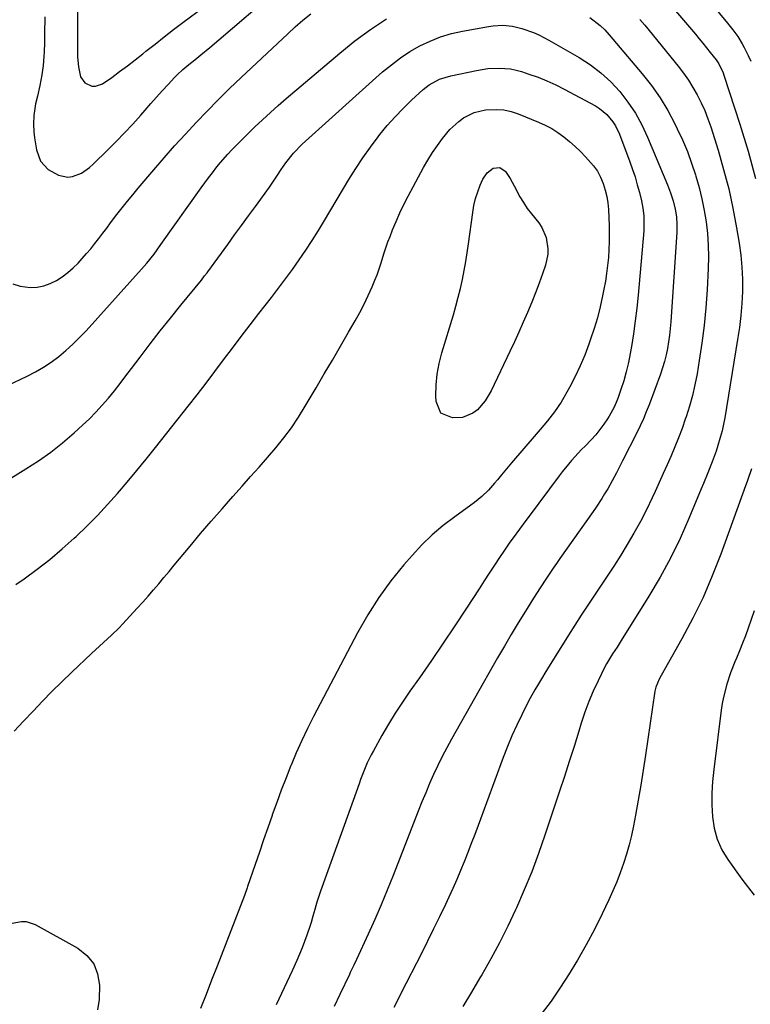
# Model space of a CAD drawing. Units: inches. Extents: x 1830881 to 1836216, y 452757 to 458070.
# Drawn here: x 1833725 to 1834006, y 453570 to 453949 of the extents above; entities that cross this region are included whole.
import ezdxf

# ---------------------------------------------------------------- set-up
doc = ezdxf.new("R2010")
doc.units = ezdxf.units.IN
doc.header["$MEASUREMENT"] = 0
doc.layers.add('7', color=7, linetype='Continuous')
doc.layers.add('8', color=7, linetype='Continuous')

msp = doc.modelspace()

# ---------------------------------------------------------------- linework, layer by layer
at = {"layer": '7', "color": 18}
for points in [[(1833982.72, 453966.13, 1938), (1833997.55, 453948.19, 1938), (1833999.57, 453945.62, 1938), (1834001.45, 453942.96, 1938), (1834003.17, 453940.18, 1938), (1834003.94, 453938.75, 1938), (1834005.43, 453935.71, 1938), (1834006.49, 453933.44, 1938)], [(1833746.97, 453953.88, 1938), (1833746.92, 453948.7, 1938), (1833746.9, 453943.53, 1938), (1833746.91, 453936.96, 1938), (1833746.96, 453935.07, 1938), (1833747.25, 453931.3, 1938), (1833748.04, 453927.43, 1938), (1833749.75, 453925.16, 1938), (1833752.44, 453923.91, 1938), (1833753.85, 453923.81, 1938), (1833756.57, 453924.8, 1938), (1833760.09, 453927.27, 1938), (1833763.14, 453929.47, 1938), (1833766.17, 453931.7, 1938), (1833769.15, 453934, 1938), (1833772.1, 453936.34, 1938), (1833773.28, 453937.3, 1938), (1833776.82, 453940.12, 1938), (1833780.37, 453942.92, 1938), (1833783.96, 453945.68, 1938), (1833787.57, 453948.41, 1938), (1833795.88, 453954.62, 1938)], [(1833719.9, 453808.44, 1944), (1833727.54, 453812.06, 1944), (1833730.74, 453813.72, 1944), (1833733.85, 453815.53, 1944), (1833736.82, 453817.54, 1944), (1833739.71, 453819.7, 1944), (1833742.47, 453822.03, 1944), (1833745.15, 453824.45, 1944), (1833747.71, 453826.99, 1944), (1833750.2, 453829.61, 1944), (1833771.62, 453853.3, 1944), (1833773.61, 453855.59, 1944), (1833776.42, 453859.16, 1944), (1833779.1, 453862.83, 1944), (1833794.6, 453884.71, 1944), (1833797.44, 453888.59, 1944), (1833798.91, 453890.49, 1944), (1833800.67, 453892.72, 1944), (1833802.06, 453894.4, 1944), (1833804.93, 453897.7, 1944), (1833806.42, 453899.3, 1944), (1833809.46, 453902.45, 1944), (1833811.01, 453903.99, 1944), (1833812.57, 453905.52, 1944), (1833815.3, 453908.15, 1944), (1833818.26, 453910.95, 1944), (1833821.26, 453913.71, 1944), (1833824.31, 453916.42, 1944), (1833827.4, 453919.09, 1944), (1833848.02, 453936.62, 1944), (1833853.83, 453941.28, 1944), (1833859.82, 453945.7, 1944), (1833866.05, 453949.76, 1944)], [(1833722.04, 453847.64, 1942), (1833724.82, 453846.75, 1942), (1833728.67, 453846.27, 1942), (1833731.32, 453846.43, 1942), (1833733.9, 453846.88, 1942), (1833736.37, 453847.76, 1942), (1833738.76, 453848.92, 1942), (1833741.02, 453850.41, 1942), (1833743.18, 453852.02, 1942), (1833745.2, 453853.8, 1942), (1833747.12, 453855.7, 1942), (1833748.75, 453857.46, 1942), (1833750.42, 453859.33, 1942), (1833752.06, 453861.23, 1942), (1833753.63, 453863.18, 1942), (1833755.16, 453865.16, 1942), (1833756.66, 453867.17, 1942), (1833758.16, 453869.18, 1942), (1833759.67, 453871.18, 1942), (1833762.11, 453874.38, 1942), (1833764.11, 453876.96, 1942), (1833766.13, 453879.52, 1942), (1833768.2, 453882.04, 1942), (1833770.29, 453884.55, 1942), (1833776.31, 453891.61, 1942), (1833780.31, 453896.25, 1942), (1833784.37, 453900.84, 1942), (1833788.49, 453905.37, 1942), (1833792.67, 453909.86, 1942), (1833796.91, 453914.27, 1942), (1833801.21, 453918.64, 1942), (1833805.58, 453922.93, 1942), (1833810, 453927.17, 1942), (1833827.97, 453944.09, 1942), (1833830.86, 453946.71, 1942), (1833833.81, 453949.27, 1942), (1833836.84, 453951.71, 1942)], [(1833944.48, 453950.29, 1944), (1833948.44, 453947.25, 1944), (1833950.23, 453945.52, 1944), (1833951.92, 453943.68, 1944), (1833964.62, 453928.66, 1944), (1833968.2, 453924.1, 1944), (1833971.54, 453919.38, 1944), (1833974.52, 453914.43, 1944), (1833977.27, 453909.32, 1944), (1833978.17, 453907.48, 1944), (1833980.17, 453903.13, 1944), (1833982.04, 453898.72, 1944), (1833983.68, 453894.23, 1944), (1833985.19, 453889.68, 1944), (1833985.35, 453889.15, 1944), (1833986.56, 453884.8, 1944), (1833987.64, 453880.42, 1944), (1833988.51, 453875.99, 1944), (1833989.25, 453871.53, 1944), (1833989.75, 453867.05, 1944), (1833990.08, 453862.55, 1944), (1833990.15, 453858.05, 1944), (1833990.06, 453853.53, 1944), (1833989.64, 453845.32, 1944), (1833989.17, 453838.48, 1944), (1833988.54, 453831.65, 1944), (1833987.67, 453824.86, 1944), (1833986.65, 453818.08, 1944), (1833985.78, 453812.99, 1944), (1833984.96, 453808.8, 1944), (1833984.02, 453804.63, 1944), (1833982.87, 453800.51, 1944), (1833981.59, 453796.43, 1944), (1833981.26, 453795.46, 1944), (1833980, 453791.91, 1944), (1833978.67, 453788.38, 1944), (1833977.25, 453784.89, 1944), (1833975.77, 453781.43, 1944), (1833974.23, 453777.98, 1944), (1833972.69, 453774.54, 1944), (1833971.14, 453771.1, 1944), (1833969.58, 453767.67, 1944), (1833968.46, 453765.21, 1944), (1833966.25, 453760.59, 1944), (1833963.93, 453756.04, 1944), (1833961.44, 453751.57, 1944), (1833958.83, 453747.17, 1944), (1833956.36, 453743.16, 1944), (1833953.9, 453739.25, 1944), (1833951.41, 453735.37, 1944), (1833948.85, 453731.52, 1944), (1833946.26, 453727.69, 1944), (1833943.67, 453723.87, 1944), (1833941.11, 453720.02, 1944), (1833938.62, 453716.14, 1944), (1833936.16, 453712.23, 1944), (1833928.13, 453699.23, 1944), (1833927.14, 453697.64, 1944), (1833926.16, 453696.04, 1944), (1833924.21, 453692.83, 1944), (1833923.26, 453691.22, 1944), (1833921.44, 453687.94, 1944), (1833920.58, 453686.28, 1944), (1833918.21, 453681.6, 1944), (1833916.25, 453677.56, 1944), (1833914.38, 453673.47, 1944), (1833912.66, 453669.32, 1944), (1833911.03, 453665.14, 1944), (1833901.37, 453638.94, 1944), (1833900.06, 453635.43, 1944), (1833898.74, 453631.93, 1944), (1833897.38, 453628.44, 1944), (1833896, 453624.96, 1944), (1833894.58, 453621.5, 1944), (1833893.12, 453618.05, 1944), (1833891.59, 453614.64, 1944), (1833890.03, 453611.24, 1944), (1833888.74, 453608.5, 1944), (1833886.48, 453603.75, 1944), (1833884.18, 453599.02, 1944), (1833881.85, 453594.31, 1944), (1833879.48, 453589.62, 1944), (1833871.71, 453574.39, 1944), (1833870.75, 453572.51, 1944), (1833868.85, 453568.77, 1944)], [(1833963.74, 453949.6, 1942), (1833965.63, 453947.32, 1942), (1833978.47, 453931.6, 1942), (1833980.51, 453928.94, 1942), (1833982.44, 453926.21, 1942), (1833984.21, 453923.38, 1942), (1833985.87, 453920.47, 1942), (1833987.36, 453917.47, 1942), (1833988.74, 453914.43, 1942), (1833989.95, 453911.31, 1942), (1833991.05, 453908.14, 1942), (1833993.88, 453899.14, 1942), (1833996.04, 453891.77, 1942), (1833997.98, 453884.35, 1942), (1833999.61, 453876.85, 1942), (1834001.03, 453869.31, 1942), (1834002.01, 453863.37, 1942), (1834002.64, 453858.74, 1942), (1834003.09, 453854.11, 1942), (1834003.26, 453849.46, 1942), (1834003.25, 453844.79, 1942), (1834003.01, 453840.12, 1942), (1834002.65, 453835.47, 1942), (1834002.1, 453830.84, 1942), (1834001.43, 453826.21, 1942), (1833996.44, 453796.07, 1942), (1833995.96, 453793.53, 1942), (1833995.41, 453791.01, 1942), (1833994.75, 453788.51, 1942), (1833993.8, 453785.35, 1942), (1833993.09, 453783.23, 1942), (1833991.57, 453779.04, 1942), (1833989.91, 453774.9, 1942), (1833988.22, 453770.77, 1942), (1833987.37, 453768.71, 1942), (1833982.62, 453757.23, 1942), (1833979.21, 453749.52, 1942), (1833975.55, 453741.94, 1942), (1833971.51, 453734.56, 1942), (1833967.23, 453727.3, 1942), (1833956.56, 453710.2, 1942), (1833954.92, 453707.63, 1942), (1833953.22, 453705.09, 1942), (1833951.59, 453702.52, 1942), (1833950.85, 453701.18, 1942), (1833950.15, 453699.83, 1942), (1833947.62, 453694.69, 1942), (1833945.78, 453690.71, 1942), (1833944.07, 453686.68, 1942), (1833942.54, 453682.57, 1942), (1833941.15, 453678.41, 1942), (1833940.16, 453675.21, 1942), (1833938.35, 453669.41, 1942), (1833936.51, 453663.63, 1942), (1833934.64, 453657.85, 1942), (1833932.74, 453652.09, 1942), (1833927.12, 453635.13, 1942), (1833924.64, 453628.06, 1942), (1833922.02, 453621.03, 1942), (1833919.17, 453614.1, 1942), (1833916.18, 453607.23, 1942), (1833915.83, 453606.46, 1942), (1833912.8, 453600.06, 1942), (1833909.63, 453593.74, 1942), (1833906.26, 453587.51, 1942), (1833902.76, 453581.36, 1942), (1833902.09, 453580.23, 1942), (1833898.82, 453574.7, 1942), (1833895.53, 453569.18, 1942)], [(1833718.13, 453770.87, 1946), (1833727.04, 453776.33, 1946), (1833731.9, 453779.51, 1946), (1833736.64, 453782.85, 1946), (1833741.18, 453786.45, 1946), (1833745.6, 453790.22, 1946), (1833748.84, 453793.15, 1946), (1833751.48, 453795.64, 1946), (1833754.04, 453798.21, 1946), (1833756.48, 453800.89, 1946), (1833758.84, 453803.65, 1946), (1833761.12, 453806.48, 1946), (1833763.37, 453809.33, 1946), (1833765.59, 453812.21, 1946), (1833767.79, 453815.11, 1946), (1833771.04, 453819.46, 1946), (1833774.88, 453824.52, 1946), (1833778.77, 453829.54, 1946), (1833782.72, 453834.51, 1946), (1833786.72, 453839.44, 1946), (1833794.68, 453849.12, 1946), (1833795.94, 453850.72, 1946), (1833796.86, 453851.94, 1946), (1833797.16, 453852.35, 1946), (1833804.81, 453862.87, 1946), (1833807.49, 453866.54, 1946), (1833810.17, 453870.22, 1946), (1833812.87, 453873.88, 1946), (1833815.58, 453877.54, 1946), (1833817.62, 453880.29, 1946), (1833819.28, 453882.59, 1946), (1833820.92, 453884.9, 1946), (1833822.52, 453887.25, 1946), (1833824.08, 453889.62, 1946), (1833825.43, 453891.71, 1946), (1833827.24, 453894.34, 1946), (1833830.22, 453898.07, 1946), (1833833.57, 453901.46, 1946), (1833864.56, 453929.34, 1946), (1833867.93, 453932.15, 1946), (1833871.43, 453934.8, 1946), (1833875.1, 453937.18, 1946), (1833878.91, 453939.39, 1946), (1833882.87, 453941.27, 1946), (1833886.92, 453942.89, 1946), (1833891.1, 453944.13, 1946), (1833895.38, 453945.11, 1946), (1833905.37, 453946.92, 1946), (1833907.21, 453947.18, 1946), (1833910.91, 453947.32, 1946), (1833914.62, 453946.94, 1946), (1833918.24, 453946.12, 1946), (1833922.72, 453944.54, 1946), (1833924.74, 453943.68, 1946), (1833928.65, 453941.66, 1946), (1833940.31, 453934.93, 1946), (1833944.64, 453932.13, 1946), (1833948.73, 453929.05, 1946), (1833952.48, 453925.56, 1946), (1833956.01, 453921.8, 1946), (1833959.15, 453917.7, 1946), (1833962.02, 453913.44, 1946), (1833964.49, 453908.94, 1946), (1833966.69, 453904.27, 1946), (1833974.35, 453885.86, 1946), (1833975.53, 453882.8, 1946), (1833976.54, 453879.67, 1946), (1833977.33, 453876.49, 1946), (1833977.81, 453873.54, 1946), (1833978.02, 453870.56, 1946), (1833978.01, 453869.07, 1946), (1833977.95, 453867.58, 1946), (1833975.64, 453833.04, 1946), (1833975.42, 453830.46, 1946), (1833975.15, 453827.9, 1946), (1833974.79, 453825.34, 1946), (1833974.37, 453822.79, 1946), (1833973.85, 453820.26, 1946), (1833973.23, 453817.76, 1946), (1833972.49, 453815.3, 1946), (1833971.65, 453812.85, 1946), (1833967.27, 453801.05, 1946), (1833966.2, 453798.31, 1946), (1833965.07, 453795.6, 1946), (1833963.85, 453792.93, 1946), (1833962.57, 453790.29, 1946), (1833957.08, 453779.43, 1946), (1833955.49, 453776.33, 1946), (1833954.69, 453774.78, 1946), (1833953.06, 453771.7, 1946), (1833951.34, 453768.67, 1946), (1833950.15, 453766.68, 1946), (1833949.08, 453764.96, 1946), (1833946.85, 453761.57, 1946), (1833945.69, 453759.9, 1946), (1833932.9, 453741.8, 1946), (1833931.59, 453739.93, 1946), (1833930.29, 453738.05, 1946), (1833927.73, 453734.27, 1946), (1833925.23, 453730.45, 1946), (1833922.78, 453726.59, 1946), (1833919.63, 453721.55, 1946), (1833916.87, 453717.08, 1946), (1833914.15, 453712.58, 1946), (1833911.48, 453708.05, 1946), (1833908.86, 453703.5, 1946), (1833891.12, 453672.24, 1946), (1833889.28, 453668.89, 1946), (1833887.5, 453665.5, 1946), (1833885.82, 453662.06, 1946), (1833884.21, 453658.58, 1946), (1833882.67, 453655.07, 1946), (1833881.17, 453651.55, 1946), (1833879.72, 453648.01, 1946), (1833878.3, 453644.45, 1946), (1833868.63, 453619.66, 1946), (1833866.34, 453613.95, 1946), (1833863.98, 453608.27, 1946), (1833861.53, 453602.63, 1946), (1833859, 453597.02, 1946), (1833854.52, 453587.31, 1946), (1833853.49, 453585.14, 1946), (1833852.08, 453582.25, 1946), (1833851.74, 453581.53, 1946), (1833848.09, 453573.78, 1946), (1833845.91, 453569.18, 1946)], [(1833723.15, 453731.75, 1948), (1833726.29, 453733.95, 1948), (1833731.32, 453737.65, 1948), (1833736.24, 453741.47, 1948), (1833741, 453745.5, 1948), (1833745.66, 453749.66, 1948), (1833746.37, 453750.33, 1948), (1833750.52, 453754.32, 1948), (1833754.58, 453758.4, 1948), (1833758.5, 453762.61, 1948), (1833762.34, 453766.9, 1948), (1833766.08, 453771.29, 1948), (1833769.78, 453775.7, 1948), (1833773.42, 453780.16, 1948), (1833777.03, 453784.66, 1948), (1833789.61, 453800.53, 1948), (1833793.08, 453804.95, 1948), (1833796.52, 453809.4, 1948), (1833799.9, 453813.88, 1948), (1833803.26, 453818.39, 1948), (1833806.61, 453822.9, 1948), (1833809.99, 453827.39, 1948), (1833813.42, 453831.84, 1948), (1833816.87, 453836.28, 1948), (1833821.68, 453842.4, 1948), (1833824.44, 453845.97, 1948), (1833827.16, 453849.57, 1948), (1833829.82, 453853.22, 1948), (1833832.43, 453856.91, 1948), (1833834.97, 453860.64, 1948), (1833837.45, 453864.41, 1948), (1833839.85, 453868.23, 1948), (1833842.19, 453872.09, 1948), (1833851.52, 453887.85, 1948), (1833854.16, 453892.12, 1948), (1833856.92, 453896.31, 1948), (1833859.84, 453900.39, 1948), (1833862.86, 453904.4, 1948), (1833863.48, 453905.18, 1948), (1833866.36, 453908.67, 1948), (1833869.35, 453912.06, 1948), (1833872.5, 453915.29, 1948), (1833875.75, 453918.44, 1948), (1833880.2, 453922.53, 1948), (1833882.54, 453924.4, 1948), (1833886.5, 453926.54, 1948), (1833890.79, 453927.89, 1948), (1833900.73, 453929.97, 1948), (1833905.09, 453930.64, 1948), (1833909.49, 453930.85, 1948), (1833913.87, 453930.49, 1948), (1833916.01, 453930.04, 1948), (1833918.13, 453929.46, 1948), (1833920.98, 453928.53, 1948), (1833924.47, 453927.29, 1948), (1833927.91, 453925.92, 1948), (1833931.27, 453924.38, 1948), (1833934.57, 453922.71, 1948), (1833946.59, 453916.24, 1948), (1833948.16, 453915.28, 1948), (1833950.98, 453912.98, 1948), (1833953.34, 453910.16, 1948), (1833954.34, 453908.63, 1948), (1833955.91, 453905.31, 1948), (1833959.87, 453894.74, 1948), (1833960.91, 453891.81, 1948), (1833961.88, 453888.86, 1948), (1833962.75, 453885.88, 1948), (1833963.55, 453882.88, 1948), (1833964.35, 453879.69, 1948), (1833964.93, 453876.82, 1948), (1833965.25, 453873.91, 1948), (1833965.29, 453869.51, 1948), (1833965.2, 453868.05, 1948), (1833963.06, 453843.3, 1948), (1833962.56, 453838.35, 1948), (1833961.98, 453833.4, 1948), (1833961.27, 453828.47, 1948), (1833960.48, 453823.55, 1948), (1833960.01, 453820.85, 1948), (1833959.3, 453817.31, 1948), (1833958.48, 453813.8, 1948), (1833957.49, 453810.34, 1948), (1833956.38, 453806.9, 1948), (1833955.31, 453803.85, 1948), (1833954.59, 453801.99, 1948), (1833953.79, 453800.17, 1948), (1833951.89, 453796.68, 1948), (1833951.27, 453795.7, 1948), (1833949.85, 453793.56, 1948), (1833948.34, 453791.48, 1948), (1833946.7, 453789.51, 1948), (1833944.97, 453787.61, 1948), (1833942.58, 453785.14, 1948), (1833941.27, 453783.77, 1948), (1833939.97, 453782.39, 1948), (1833937.42, 453779.59, 1948), (1833936.17, 453778.16, 1948), (1833933.78, 453775.22, 1948), (1833932.63, 453773.72, 1948), (1833921.05, 453758.16, 1948), (1833919.81, 453756.49, 1948), (1833917.34, 453753.15, 1948), (1833914.87, 453749.81, 1948), (1833913.66, 453748.12, 1948), (1833911.31, 453744.7, 1948), (1833909.63, 453742.18, 1948), (1833907.63, 453739.19, 1948), (1833905.65, 453736.19, 1948), (1833903.68, 453733.19, 1948), (1833901.72, 453730.18, 1948), (1833896.83, 453722.64, 1948), (1833892.39, 453715.89, 1948), (1833887.9, 453709.17, 1948), (1833883.34, 453702.5, 1948), (1833878.72, 453695.87, 1948), (1833875.05, 453690.65, 1948), (1833872.2, 453686.47, 1948), (1833869.43, 453682.23, 1948), (1833866.79, 453677.91, 1948), (1833864.24, 453673.54, 1948), (1833860.98, 453667.73, 1948), (1833860.16, 453666.2, 1948), (1833858.65, 453663.08, 1948), (1833857.32, 453659.88, 1948), (1833856.08, 453656.64, 1948), (1833855.48, 453655.01, 1948), (1833841.1, 453615.06, 1948), (1833840.61, 453613.65, 1948), (1833839.23, 453609.38, 1948), (1833838.39, 453606.51, 1948), (1833837.7, 453604.02, 1948), (1833836.98, 453601.54, 1948), (1833836.59, 453600.31, 1948), (1833835.3, 453596.6, 1948), (1833834.41, 453594.15, 1948), (1833833.47, 453591.72, 1948), (1833832.48, 453589.31, 1948), (1833831.44, 453586.92, 1948), (1833829.62, 453582.88, 1948), (1833827.63, 453578.48, 1948), (1833825.6, 453574.11, 1948), (1833823.53, 453569.75, 1948)], [(1833885.59, 453812.9, 1952), (1833886.36, 453817.01, 1952), (1833887.38, 453821.09, 1952), (1833891.82, 453835.76, 1952), (1833892.79, 453839.13, 1952), (1833893.7, 453842.51, 1952), (1833894.53, 453845.92, 1952), (1833895.3, 453849.34, 1952), (1833895.99, 453852.78, 1952), (1833896.62, 453856.23, 1952), (1833897.18, 453859.69, 1952), (1833897.68, 453863.16, 1952), (1833899.27, 453875.16, 1952), (1833899.74, 453877.88, 1952), (1833900.37, 453880.56, 1952), (1833901.21, 453883.17, 1952), (1833902.21, 453885.75, 1952), (1833903.19, 453888, 1952), (1833904.82, 453890.47, 1952), (1833907.18, 453892.24, 1952), (1833909.69, 453892.53, 1952), (1833911.79, 453891.15, 1952), (1833911.88, 453891.03, 1952), (1833913.69, 453888.34, 1952), (1833915.26, 453885.51, 1952), (1833917.46, 453881.26, 1952), (1833918.83, 453878.97, 1952), (1833920.34, 453876.77, 1952), (1833921.95, 453874.64, 1952), (1833924.75, 453871.19, 1952), (1833925.97, 453869.4, 1952), (1833927.66, 453865.51, 1952), (1833928.28, 453861.23, 1952), (1833928.23, 453859.08, 1952), (1833927.31, 453854.86, 1952), (1833926.2, 453851.6, 1952), (1833924.88, 453847.9, 1952), (1833923.51, 453844.22, 1952), (1833922.06, 453840.57, 1952), (1833920.42, 453836.61, 1952), (1833918.78, 453832.85, 1952), (1833917.12, 453829.09, 1952), (1833915.4, 453825.36, 1952), (1833913.66, 453821.64, 1952), (1833906.44, 453806.47, 1952), (1833904.11, 453802.55, 1952), (1833901.1, 453799.12, 1952), (1833899.33, 453797.79, 1952), (1833895.34, 453796.22, 1952), (1833891.51, 453796, 1952), (1833887.05, 453797.86, 1952), (1833885.15, 453802.3, 1952), (1833885.1, 453804.52, 1952), (1833885.22, 453808.73, 1952), (1833885.59, 453812.9, 1952)], [(1834007.85, 453721.66, 1938), (1834005.47, 453714.95, 1938), (1834004.41, 453712.04, 1938), (1834003.31, 453709.15, 1938), (1834002.16, 453706.28, 1938), (1834000.98, 453703.42, 1938), (1834000.35, 453701.97, 1938), (1833998.66, 453697.69, 1938), (1833997.2, 453693.32, 1938), (1833996.05, 453688.87, 1938), (1833995.62, 453686.62, 1938), (1833995.27, 453684.35, 1938), (1833992.19, 453660.47, 1938), (1833991.75, 453655.93, 1938), (1833991.48, 453651.39, 1938), (1833991.5, 453646.85, 1938), (1833991.69, 453642.3, 1938), (1833992.39, 453637.87, 1938), (1833993.54, 453633.61, 1938), (1833995.37, 453629.59, 1938), (1833997.66, 453625.74, 1938), (1834003.02, 453618.2, 1938), (1834007.86, 453612.06, 1938)], [(1833721.66, 453601.23, 1952), (1833725.32, 453601.93, 1952), (1833727.12, 453601.85, 1952), (1833730.58, 453600.69, 1952), (1833747.06, 453591.62, 1952), (1833750.52, 453588.86, 1952), (1833753.19, 453585.64, 1952), (1833754.67, 453581.73, 1952), (1833755.36, 453577.36, 1952), (1833755.28, 453571.83, 1952), (1833754.67, 453567.9, 1952)]]:
    msp.add_polyline3d(points, dxfattribs=at)
at = {"layer": '8', "color": 18}
for points in [[(1833734.26, 453950.59, 1940), (1833734.21, 453944.05, 1940), (1833734.16, 453940.56, 1940), (1833734.05, 453937.08, 1940), (1833733.96, 453935.34, 1940), (1833733.65, 453931.87, 1940), (1833733.16, 453928.27, 1940), (1833732.44, 453924.13, 1940), (1833731.49, 453920.03, 1940), (1833730.74, 453917.03, 1940), (1833730.05, 453912.6, 1940), (1833729.99, 453909.24, 1940), (1833730.13, 453906.26, 1940), (1833730.33, 453903.91, 1940), (1833731.13, 453899.27, 1940), (1833732.67, 453894.94, 1940), (1833735.54, 453891.72, 1940), (1833739.62, 453889.6, 1940), (1833743.15, 453888.85, 1940), (1833744.93, 453889.06, 1940), (1833748.42, 453890.4, 1940), (1833751.57, 453892.49, 1940), (1833753.01, 453893.75, 1940), (1833758.63, 453899.27, 1940), (1833761.88, 453902.54, 1940), (1833765.08, 453905.86, 1940), (1833768.2, 453909.25, 1940), (1833771.27, 453912.69, 1940), (1833772.96, 453914.65, 1940), (1833775.16, 453917.14, 1940), (1833777.36, 453919.61, 1940), (1833779.6, 453922.07, 1940), (1833781.85, 453924.5, 1940), (1833784.36, 453927.19, 1940), (1833785.39, 453928.25, 1940), (1833787.54, 453930.28, 1940), (1833789.79, 453932.2, 1940), (1833792.09, 453934.07, 1940), (1833794.46, 453935.95, 1940), (1833797.97, 453938.78, 1940), (1833801.41, 453941.69, 1940), (1833823.41, 453960.67, 1940)], [(1833968.97, 453962.88, 1940), (1833985.13, 453943.91, 1940), (1833986.59, 453942.17, 1940), (1833988.05, 453940.41, 1940), (1833990.9, 453936.87, 1940), (1833993.11, 453934.03, 1940), (1833994.15, 453932.44, 1940), (1833995.81, 453929.04, 1940), (1833996.13, 453928.15, 1940), (1834002.29, 453909.2, 1940), (1834005.46, 453898.77, 1940), (1834008.37, 453888.28, 1940)], [(1833722.43, 453675.26, 1950), (1833726.12, 453679.07, 1950), (1833729.76, 453682.93, 1950), (1833733.39, 453686.79, 1950), (1833737.08, 453690.6, 1950), (1833740.85, 453694.33, 1950), (1833744.67, 453698, 1950), (1833752.27, 453705.14, 1950), (1833753.8, 453706.57, 1950), (1833756.88, 453709.4, 1950), (1833759.98, 453712.21, 1950), (1833762.96, 453715.14, 1950), (1833764.39, 453716.66, 1950), (1833769.93, 453722.68, 1950), (1833772.04, 453724.99, 1950), (1833774.12, 453727.32, 1950), (1833776.17, 453729.68, 1950), (1833778.21, 453732.06, 1950), (1833780.22, 453734.45, 1950), (1833782.23, 453736.84, 1950), (1833784.24, 453739.24, 1950), (1833786.24, 453741.65, 1950), (1833790.32, 453746.58, 1950), (1833794.39, 453751.43, 1950), (1833798.5, 453756.25, 1950), (1833802.66, 453761.02, 1950), (1833806.86, 453765.76, 1950), (1833810.4, 453769.7, 1950), (1833813.67, 453773.37, 1950), (1833816.92, 453777.06, 1950), (1833820.14, 453780.78, 1950), (1833823.34, 453784.51, 1950), (1833826.42, 453788.33, 1950), (1833829.36, 453792.24, 1950), (1833832.1, 453796.31, 1950), (1833834.71, 453800.47, 1950), (1833838.92, 453807.6, 1950), (1833842.06, 453812.94, 1950), (1833845.2, 453818.29, 1950), (1833848.32, 453823.64, 1950), (1833851.44, 453829, 1950), (1833853.98, 453833.38, 1950), (1833855.76, 453836.58, 1950), (1833857.45, 453839.83, 1950), (1833859.01, 453843.14, 1950), (1833860.49, 453846.48, 1950), (1833861.61, 453849.14, 1950), (1833862.43, 453851.21, 1950), (1833863.9, 453855.4, 1950), (1833865.18, 453859.66, 1950), (1833866.61, 453863.88, 1950), (1833867.4, 453865.96, 1950), (1833868.4, 453868.47, 1950), (1833869.77, 453871.77, 1950), (1833871.22, 453875.04, 1950), (1833872.78, 453878.25, 1950), (1833874.41, 453881.43, 1950), (1833880.33, 453892.48, 1950), (1833882, 453895.4, 1950), (1833883.77, 453898.26, 1950), (1833885.68, 453901.03, 1950), (1833887.7, 453903.72, 1950), (1833890.51, 453907.11, 1950), (1833893.88, 453910.25, 1950), (1833895.74, 453911.64, 1950), (1833899.8, 453913.7, 1950), (1833904.25, 453914.7, 1950), (1833908.53, 453914.9, 1950), (1833911.33, 453914.7, 1950), (1833914.07, 453914.1, 1950), (1833916.77, 453913.22, 1950), (1833924.66, 453910.03, 1950), (1833927.25, 453908.85, 1950), (1833929.75, 453907.54, 1950), (1833932.13, 453906.02, 1950), (1833934.43, 453904.36, 1950), (1833936.63, 453902.55, 1950), (1833938.77, 453900.67, 1950), (1833940.82, 453898.71, 1950), (1833942.82, 453896.68, 1950), (1833945.87, 453893.21, 1950), (1833947.35, 453891.09, 1950), (1833948.56, 453888.8, 1950), (1833949.59, 453886.4, 1950), (1833950.39, 453883.82, 1950), (1833950.99, 453881.35, 1950), (1833951.36, 453878.84, 1950), (1833951.59, 453876.29, 1950), (1833951.87, 453870.09, 1950), (1833951.95, 453867.02, 1950), (1833951.95, 453863.94, 1950), (1833951.82, 453860.87, 1950), (1833951.62, 453857.8, 1950), (1833951.3, 453854.74, 1950), (1833950.92, 453851.69, 1950), (1833950.43, 453848.66, 1950), (1833949.88, 453845.63, 1950), (1833949.37, 453843.11, 1950), (1833948.43, 453838.86, 1950), (1833947.36, 453834.64, 1950), (1833946.12, 453830.46, 1950), (1833944.75, 453826.32, 1950), (1833944.1, 453824.48, 1950), (1833942.49, 453820.25, 1950), (1833940.74, 453816.08, 1950), (1833938.78, 453812, 1950), (1833936.7, 453807.98, 1950), (1833934.46, 453803.93, 1950), (1833933.34, 453802.02, 1950), (1833930.86, 453798.35, 1950), (1833928.09, 453794.88, 1950), (1833925.23, 453791.48, 1950), (1833923.78, 453789.79, 1950), (1833914.24, 453778.74, 1950), (1833912.94, 453777.21, 1950), (1833910.38, 453774.11, 1950), (1833908.85, 453772.19, 1950), (1833907.72, 453770.81, 1950), (1833905.33, 453768.16, 1950), (1833902.76, 453765.68, 1950), (1833900.01, 453763.4, 1950), (1833898.58, 453762.33, 1950), (1833892.38, 453757.91, 1950), (1833887.95, 453754.51, 1950), (1833883.7, 453750.92, 1950), (1833879.71, 453747.04, 1950), (1833875.9, 453742.96, 1950), (1833872.77, 453739.36, 1950), (1833867.76, 453733.19, 1950), (1833863.06, 453726.8, 1950), (1833858.81, 453720.1, 1950), (1833854.87, 453713.19, 1950), (1833837.92, 453680.89, 1950), (1833835.6, 453676.28, 1950), (1833833.36, 453671.64, 1950), (1833831.26, 453666.93, 1950), (1833829.26, 453662.17, 1950), (1833829.21, 453662.05, 1950), (1833827.33, 453657.31, 1950), (1833825.5, 453652.56, 1950), (1833823.73, 453647.78, 1950), (1833822.01, 453642.99, 1950), (1833821.93, 453642.77, 1950), (1833820.28, 453638.07, 1950), (1833818.65, 453633.36, 1950), (1833817.03, 453628.65, 1950), (1833815.43, 453623.94, 1950), (1833812.52, 453615.35, 1950), (1833812.37, 453614.92, 1950), (1833811.31, 453611.97, 1950), (1833800.72, 453584.66, 1950), (1833798.61, 453579.24, 1950), (1833796.5, 453573.82, 1950), (1833794.39, 453568.41, 1950)], [(1834006.77, 453776.33, 1940), (1834005.27, 453771.85, 1940), (1834004.76, 453770.49, 1940), (1834004.51, 453769.81, 1940), (1833994.94, 453743.43, 1940), (1833991.67, 453735.08, 1940), (1833988.12, 453726.85, 1940), (1833984.17, 453718.82, 1940), (1833979.95, 453710.9, 1940), (1833971.9, 453696.69, 1940), (1833971.13, 453695.25, 1940), (1833969.9, 453692.25, 1940), (1833969.55, 453690.66, 1940), (1833965.88, 453665.97, 1940), (1833964.98, 453660.18, 1940), (1833964.05, 453654.4, 1940), (1833963.05, 453648.63, 1940), (1833962.01, 453642.87, 1940), (1833961.25, 453638.79, 1940), (1833960.48, 453635.1, 1940), (1833959.6, 453631.43, 1940), (1833958.57, 453627.8, 1940), (1833957.44, 453624.21, 1940), (1833956.16, 453620.66, 1940), (1833954.8, 453617.14, 1940), (1833953.32, 453613.67, 1940), (1833951.75, 453610.23, 1940), (1833949.19, 453604.88, 1940), (1833946.18, 453598.85, 1940), (1833943.03, 453592.9, 1940), (1833939.67, 453587.06, 1940), (1833936.17, 453581.31, 1940), (1833933.17, 453576.56, 1940), (1833929.53, 453571.25, 1940), (1833925.66, 453566.13, 1940)]]:
    msp.add_polyline3d(points, dxfattribs=at)

doc.saveas('drawing.dxf')
